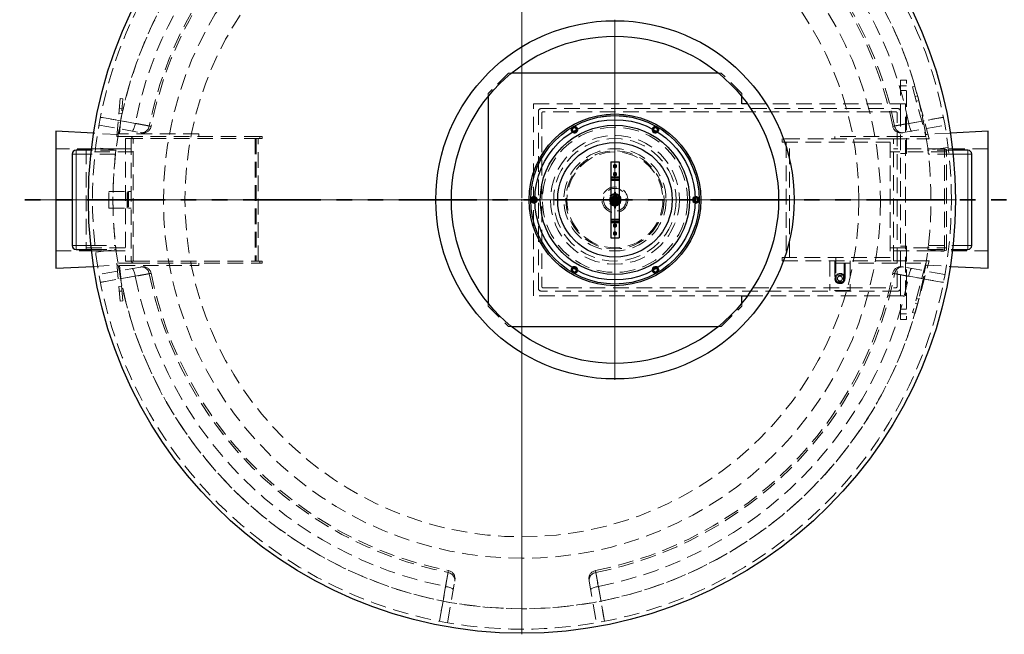
# Model space of a CAD drawing. Units: millimetres. Extents: x -80 to 420, y 0 to 346.
# Drawn here: x 85 to 165, y 86 to 136 of the extents above; entities that cross this region are included whole.
import ezdxf

# ---------------------------------------------------------------- set-up
doc = ezdxf.new("R2010")
doc.units = ezdxf.units.MM
for name, pattern in [('CENTERX2', [20.32, 12.7, -2.54, 2.54, -2.54]), ('HIDDEN', [1.905, 1.27, -0.635]), ('PHANTOM', [12.7, 6.35, -1.27, 1.27, -1.27, 1.27, -1.27])]:
    doc.linetypes.add(name, pattern=pattern)

# ---------------------------------------------------------------- blocks, each defined once
blk = doc.blocks.new('SW_CENTERMARKSYMBOL_0')
at = {"color": 0, "linetype": 'Continuous', "lineweight": 18}
for p, q in [((0, 0.167), (0, 35.417)), ((-0.167, 0), (-35.417, 0)), ((0, 0), (-0.083, 0)), ((0, 0), (0, 0.083)), ((0, 0), (0, -0.083)), ((0, 0), (0.083, 0)), ((0.167, 0), (35.417, 0)), ((0, -0.167), (0, -35.417))]:
    blk.add_line(p, q, dxfattribs=at)
blk = doc.blocks.new('SW_CENTERMARKSYMBOL_1')
at = {"color": 0, "linetype": 'Continuous', "lineweight": 18}
for p, q in [((0, 0.167), (0, 14.683)), ((-0.167, 0), (-14.683, 0)), ((0, 0), (-0.083, 0)), ((0, 0), (0, 0.083)), ((0, 0), (0, -0.083)), ((0, 0), (0.083, 0)), ((0.167, 0), (14.683, 0)), ((0, -0.167), (0, -14.683))]:
    blk.add_line(p, q, dxfattribs=at)

msp = doc.modelspace()

# ---------------------------------------------------------------- linework, layer by layer
at = {"color": 7, "linetype": 'HIDDEN', "lineweight": 18}
for p, q in [((124.79935, 131.75448), (123.13268, 130.08781)), ((125.03981, 131.75448), (124.79935, 131.75448)), ((142.13268, 131.75448), (141.89211, 131.75448)), ((143.79935, 130.08781), (142.13268, 131.75448)), ((156.73268, 131.18781), (156.73268, 128.65448)), ((157.23268, 131.18781), (156.73268, 131.18781)), ((157.23268, 125.18781), (157.23268, 131.18781)), ((123.13268, 130.08781), (123.13268, 129.84736)), ((143.79935, 129.84722), (143.79935, 130.08781)), ((157.23268, 130.72114), (156.73268, 130.72114)), ((156.73268, 130.32114), (157.23268, 130.32114)), ((157.91859, 130.67008), (157.7254, 130.61832)), ((157.7254, 130.61832), (158.80537, 126.58781)), ((159.06602, 126.38781), (157.91859, 130.67008)), ((93.14917, 129.67601), (92.87899, 126.58781)), ((93.09725, 126.78781), (93.34841, 129.65858)), ((93.34841, 129.65858), (93.14917, 129.67601)), ((126.83268, 113.58781), (126.83268, 129.25448)), ((126.83268, 129.25448), (143.79935, 129.25448)), ((157.13268, 129.25448), (144.25561, 129.25448)), ((157.13268, 113.58781), (157.13268, 129.25448)), ((158.12564, 129.89734), (157.93246, 129.84558)), ((158.03598, 129.45921), (158.22917, 129.51097)), ((93.04458, 128.48058), (93.24382, 128.46315)), ((93.27869, 128.86163), (93.07945, 128.87906)), ((127.23268, 114.18781), (127.23268, 128.65448)), ((127.43268, 128.85448), (156.53268, 128.85448)), ((127.49935, 128.48781), (127.49935, 114.35448)), ((156.36602, 128.58781), (127.59935, 128.58781)), ((156.46602, 114.35448), (156.46602, 128.48781)), ((156.73268, 128.65448), (156.73268, 114.18781)), ((92.98295, 126.74971), (90.97387, 126.85016)), ((91.41935, 127.49883), (94.80582, 126.9017)), ((156.96943, 126.9017), (160.3559, 127.49883)), ((160.80138, 126.85016), (158.7923, 126.74971)), ((92.87899, 126.58781), (94.27899, 126.58781)), ((99.54566, 126.78781), (93.09725, 126.78781)), ((93.57899, 126.42114), (93.57899, 116.42114)), ((94.27899, 126.42114), (93.57899, 126.42114)), ((94.04566, 126.35448), (94.04566, 116.48781)), ((94.21232, 116.48781), (94.21232, 126.35448)), ((104.51232, 126.58781), (94.27899, 126.58781)), ((104.51232, 126.42114), (94.27899, 126.42114)), ((99.54566, 126.58781), (99.54566, 126.78781)), ((104.14566, 126.42114), (104.14566, 116.42114)), ((104.21232, 126.42114), (104.21232, 116.42114)), ((104.37899, 116.42114), (104.37899, 126.42114)), ((104.71232, 126.58781), (104.51232, 126.58781)), ((104.51232, 126.42114), (104.51232, 126.58781)), ((104.71232, 126.42114), (104.51232, 126.42114)), ((104.71232, 126.42114), (104.71232, 126.58781)), ((147.09935, 126.38781), (147.09935, 126.12114)), ((156.16602, 126.38781), (147.09935, 126.38781)), ((147.09935, 126.12114), (155.89935, 126.12114)), ((147.43268, 126.12114), (147.43268, 116.72114)), ((147.69935, 116.72114), (147.69935, 126.12114)), ((158.80537, 126.58781), (151.39935, 126.58781)), ((151.39935, 126.58781), (151.39935, 126.38781)), ((155.89935, 126.12114), (155.89935, 116.72114)), ((156.16602, 116.45448), (156.16602, 126.38781)), ((156.16602, 126.38781), (159.06602, 126.38781)), ((92.81531, 125.58781), (87.88763, 125.58781)), ((90.37899, 125.58781), (90.37899, 117.25448)), ((94.04566, 125.58781), (90.37899, 125.58781)), ((94.21232, 125.33114), (90.37899, 125.33114)), ((92.80124, 125.47114), (90.78717, 125.47114)), ((92.80185, 125.47611), (91.14756, 125.67886)), ((160.49935, 125.33114), (155.89935, 125.33114)), ((160.33268, 125.58781), (156.16602, 125.58781)), ((157.23268, 125.18781), (156.73268, 125.18781)), ((163.88763, 125.58781), (158.95952, 125.58781)), ((160.62769, 125.67887), (158.9734, 125.47612)), ((158.9734, 125.47612), (159.01311, 125.13781)), ((160.98808, 125.47114), (158.97401, 125.47114)), ((160.33268, 117.25448), (160.33268, 125.58781)), ((160.49935, 125.52114), (160.33268, 125.58781)), ((160.49935, 117.32114), (160.49935, 125.52114)), ((92.76214, 125.13781), (90.75031, 125.13781)), ((161.02494, 125.13781), (159.01311, 125.13781)), ((133.13268, 123.28781), (133.79935, 123.28781)), ((133.13268, 123.08781), (133.79935, 123.08781)), ((133.13268, 122.98781), (133.79935, 122.98781)), ((92.21232, 120.75448), (92.21232, 122.08781)), ((92.21232, 122.08781), (93.81232, 122.08781)), ((93.71232, 120.75448), (93.71232, 122.08781)), ((93.77899, 122.08781), (93.77899, 120.75448)), ((93.81232, 122.08781), (94.04566, 122.08781)), ((93.81232, 122.08781), (93.81232, 120.75448)), ((133.43268, 122.02523), (133.43268, 121.87684)), ((133.43715, 122.00856), (133.43715, 121.88985)), ((133.49488, 122.00856), (133.43715, 122.00856)), ((133.49488, 121.88985), (133.49488, 122.00856)), ((133.49935, 121.87684), (133.49935, 122.02523)), ((133.09365, 121.45448), (132.94527, 121.45448)), ((132.94527, 121.38781), (133.09365, 121.38781)), ((133.08064, 121.45001), (132.96193, 121.45001)), ((132.96193, 121.45001), (132.96193, 121.39228)), ((132.96193, 121.39228), (133.08064, 121.39228)), ((133.13268, 121.45001), (133.08064, 121.45001)), ((133.08064, 121.39228), (133.08064, 121.45001)), ((133.08064, 121.39228), (133.13268, 121.39228)), ((133.13268, 121.45448), (133.09365, 121.45448)), ((133.09365, 121.38781), (133.13268, 121.38781)), ((133.79935, 121.45448), (133.13268, 121.45448)), ((133.79935, 121.45001), (133.13268, 121.45001)), ((133.13268, 121.39228), (133.79935, 121.39228)), ((133.13268, 121.38781), (133.79935, 121.38781)), ((133.20019, 121.50448), (133.14327, 121.50448)), ((133.14327, 121.33781), (133.20019, 121.33781)), ((133.17734, 121.58781), (133.23576, 121.62154)), ((133.23941, 121.21864), (133.17734, 121.25448)), ((133.46602, 121.73781), (133.19178, 121.57948)), ((133.19178, 121.57948), (133.19178, 121.26281)), ((133.19178, 121.26281), (133.46602, 121.10448)), ((133.20621, 121.57114), (133.46602, 121.72114)), ((133.20621, 121.27114), (133.20621, 121.57114)), ((133.46602, 121.12114), (133.20621, 121.27114)), ((133.28947, 121.50448), (133.21271, 121.50448)), ((133.21271, 121.33781), (133.28947, 121.33781)), ((133.24951, 121.54614), (133.46602, 121.67114)), ((133.24951, 121.29614), (133.24951, 121.54614)), ((133.46602, 121.17114), (133.24951, 121.29614)), ((133.38268, 121.82939), (133.38268, 121.75619)), ((133.38268, 121.67445), (133.38416, 121.67493)), ((133.38268, 121.67445), (133.38268, 121.59761)), ((133.38268, 121.24467), (133.38268, 121.16783)), ((133.40531, 121.71943), (133.46602, 121.75448)), ((133.43268, 121.87684), (133.43268, 121.83781)), ((133.43268, 121.83781), (133.43268, 121.00448)), ((133.43287, 121.83781), (133.49917, 121.83781)), ((133.43287, 121.83781), (133.49917, 121.83781)), ((133.43715, 121.88985), (133.43715, 121.83781)), ((133.43715, 121.88985), (133.49488, 121.88985)), ((133.43715, 121.83781), (133.43715, 121.00448)), ((133.49488, 121.83781), (133.43715, 121.83781)), ((133.46602, 121.75448), (133.52485, 121.72051)), ((133.74026, 121.57948), (133.46602, 121.73781)), ((133.46602, 121.72114), (133.72582, 121.57114)), ((133.46602, 121.67114), (133.68252, 121.54614)), ((133.68252, 121.29614), (133.46602, 121.17114)), ((133.72582, 121.27114), (133.46602, 121.12114)), ((133.46602, 121.10448), (133.74026, 121.26281)), ((133.49488, 121.83781), (133.49488, 121.88985)), ((133.49488, 121.00448), (133.49488, 121.83781)), ((133.49935, 121.83781), (133.49935, 121.87684)), ((133.49935, 121.00448), (133.49935, 121.83781)), ((133.54935, 121.75619), (133.54935, 121.82939)), ((133.54935, 121.59761), (133.54935, 121.67445)), ((133.54935, 121.16783), (133.54935, 121.24467)), ((133.71933, 121.50448), (133.64257, 121.50448)), ((133.64257, 121.33781), (133.71933, 121.33781)), ((133.68252, 121.54614), (133.68252, 121.29614)), ((133.69425, 121.62271), (133.75469, 121.58781)), ((133.71933, 121.33781), (133.72035, 121.34102)), ((133.72582, 121.57114), (133.72582, 121.27114)), ((133.78877, 121.50448), (133.73184, 121.50448)), ((133.73184, 121.33781), (133.78877, 121.33781)), ((133.74026, 121.26281), (133.74026, 121.57948)), ((133.81848, 121.45448), (133.79935, 121.45448)), ((133.82486, 121.45001), (133.79935, 121.45001)), ((133.79935, 121.39228), (133.82486, 121.39228)), ((133.79935, 121.38781), (133.81848, 121.38781)), ((133.95556, 121.45448), (133.81848, 121.45448)), ((133.81848, 121.38781), (133.95556, 121.38781)), ((133.96193, 121.45001), (133.82486, 121.45001)), ((133.82486, 121.45001), (133.82486, 121.39228)), ((133.82486, 121.39228), (133.96193, 121.39228)), ((133.96193, 121.39228), (133.96193, 121.45001)), ((159.22096, 121.42115), (160.88763, 121.42115)), ((159.22096, 121.42114), (160.88763, 121.42114)), ((92.21232, 120.75448), (93.81232, 120.75448)), ((93.81232, 120.75448), (94.04566, 120.75448)), ((133.38268, 121.0861), (133.38268, 121.0129)), ((133.43268, 121.00448), (133.43268, 120.98534)), ((133.43268, 120.98534), (133.43268, 120.74827)), ((133.49917, 121.00448), (133.43287, 121.00448)), ((133.49917, 121.00448), (133.43287, 121.00448)), ((133.43715, 121.00448), (133.43715, 120.97896)), ((133.43715, 121.00448), (133.49488, 121.00448)), ((133.43715, 120.97896), (133.43715, 120.74189)), ((133.49488, 120.97896), (133.43715, 120.97896)), ((133.43715, 120.74189), (133.49488, 120.74189)), ((133.49488, 120.97896), (133.49488, 121.00448)), ((133.49488, 120.74189), (133.49488, 120.97896)), ((133.49935, 120.98534), (133.49935, 121.00448)), ((133.49935, 120.74827), (133.49935, 120.98534)), ((133.54935, 121.16783), (133.54614, 121.16681)), ((133.54935, 121.0129), (133.54935, 121.0861)), ((133.79935, 119.85448), (133.13268, 119.85448)), ((133.79935, 119.75448), (133.13268, 119.75448)), ((133.79935, 119.55448), (133.13268, 119.55448)), ((87.88763, 117.25448), (92.81573, 117.25448)), ((90.37899, 117.51114), (94.21232, 117.51114)), ((90.37899, 117.25448), (94.04566, 117.25448)), ((90.75031, 117.70448), (92.76214, 117.70448)), ((90.78717, 117.37114), (92.80124, 117.37114)), ((91.14756, 117.16342), (92.80185, 117.36617)), ((155.89935, 117.51114), (160.49935, 117.51114)), ((156.16602, 117.25448), (160.33268, 117.25448)), ((157.23268, 117.65448), (156.73268, 117.65448)), ((157.23268, 117.65448), (157.23268, 111.65448)), ((158.95994, 117.25448), (163.88763, 117.25448)), ((158.9734, 117.36617), (160.62769, 117.16342)), ((159.00536, 117.63608), (158.97401, 117.37114)), ((158.97401, 117.37114), (160.98808, 117.37114)), ((159.01311, 117.70448), (161.02494, 117.70448)), ((160.33268, 117.25448), (160.49935, 117.32114)), ((94.27899, 116.42114), (93.57899, 116.42114)), ((94.27899, 116.42114), (104.51232, 116.42114)), ((104.51232, 116.42114), (104.71232, 116.42114)), ((104.51232, 116.25448), (104.51232, 116.42114)), ((104.71232, 116.42114), (104.71232, 116.25448)), ((147.09935, 116.72114), (147.09935, 116.45448)), ((155.89935, 116.72114), (147.09935, 116.72114)), ((147.09935, 116.45448), (156.16602, 116.45448)), ((150.96602, 116.45448), (150.96602, 114.03781)), ((151.38268, 116.45448), (151.38268, 115.00448)), ((151.39935, 116.25448), (151.39935, 116.45448)), ((151.45935, 116.72114), (151.45935, 115.00448)), ((152.13935, 115.00448), (152.13935, 116.72114)), ((152.21602, 115.00448), (152.21602, 116.45448)), ((152.63268, 116.45448), (152.63268, 114.03781)), ((159.06602, 116.45448), (156.16602, 116.45448)), ((157.91859, 112.17221), (159.06602, 116.45448)), ((90.97387, 115.99212), (92.98295, 116.09258)), ((94.80582, 115.94058), (91.41935, 115.34346)), ((92.87899, 116.25448), (93.14917, 113.16627)), ((94.27899, 116.25448), (92.87899, 116.25448)), ((93.09725, 116.05448), (99.54566, 116.05448)), ((93.34841, 113.1837), (93.09725, 116.05448)), ((94.27899, 116.25448), (104.51232, 116.25448)), ((99.54566, 116.05448), (99.54566, 116.25448)), ((104.51232, 116.25448), (104.71232, 116.25448)), ((151.39935, 116.25448), (158.80537, 116.25448)), ((160.3559, 115.34346), (156.96943, 115.94058)), ((158.80537, 116.25448), (157.7254, 112.22397)), ((158.7923, 116.09258), (160.80138, 115.99212)), ((151.50121, 115.27114), (151.50121, 114.73781)), ((152.09749, 115.27114), (151.50121, 115.27114)), ((152.09749, 114.73781), (152.09749, 115.27114)), ((93.24382, 114.37914), (93.04458, 114.36171)), ((93.07945, 113.96323), (93.27869, 113.98066)), ((156.53268, 113.98781), (127.43268, 113.98781)), ((127.59935, 114.25448), (156.36602, 114.25448)), ((152.63268, 114.03781), (150.96602, 114.03781)), ((151.50121, 114.73781), (152.09749, 114.73781)), ((156.73268, 111.65448), (156.73268, 114.18781)), ((93.14917, 113.16627), (93.34841, 113.1837)), ((143.79935, 113.58781), (126.83268, 113.58781)), ((144.25561, 113.58781), (157.13268, 113.58781)), ((158.22917, 113.33132), (158.03598, 113.38308)), ((123.13268, 112.99492), (123.13268, 112.75448)), ((123.13268, 112.75448), (124.79935, 111.08781)), ((142.13268, 111.08781), (143.79935, 112.75448)), ((143.79935, 112.75448), (143.79935, 112.99507)), ((157.23268, 112.52114), (156.73268, 112.52114)), ((157.93246, 112.99671), (158.12564, 112.94495)), ((156.73268, 112.12114), (157.23268, 112.12114)), ((157.23268, 111.65448), (156.73268, 111.65448)), ((157.7254, 112.22397), (157.91859, 112.17221)), ((124.79935, 111.08781), (125.03981, 111.08781)), ((141.89211, 111.08781), (142.13268, 111.08781)), ((119.80994, 86.95287), (120.40706, 90.33934)), ((131.36819, 90.33934), (131.96531, 86.95287))]:
    msp.add_line(p, q, dxfattribs=at)
at = {"color": 7, "linetype": 'Continuous', "lineweight": 25}
for p, q in [((141.89211, 131.75448), (125.03981, 131.75448)), ((123.13268, 129.84736), (123.13268, 112.99492)), ((143.79935, 129.25448), (143.79935, 129.84722)), ((144.25561, 129.25448), (143.79935, 129.25448)), ((87.88763, 127.00448), (87.88763, 115.83781)), ((90.97387, 126.85016), (87.88763, 127.00448)), ((163.88763, 127.00448), (160.80138, 126.85016)), ((163.88763, 115.83781), (163.88763, 127.00448)), ((90.78717, 125.47114), (89.55429, 125.47114)), ((162.22096, 125.47114), (160.98808, 125.47114)), ((89.22096, 125.13781), (89.22096, 117.70448)), ((133.13268, 124.52114), (133.79935, 124.52114)), ((133.13268, 124.52114), (133.13268, 123.28781)), ((133.79935, 124.52114), (133.79935, 123.28781)), ((162.55429, 117.70448), (162.55429, 125.13781)), ((133.46602, 124.30448), (133.35055, 124.23781)), ((133.35055, 124.23781), (133.35055, 124.10448)), ((133.35055, 124.10448), (133.46602, 124.03781)), ((133.46602, 123.63781), (133.35055, 123.57114)), ((133.58149, 124.23781), (133.46602, 124.30448)), ((133.46602, 124.03781), (133.58149, 124.10448)), ((133.58149, 123.57114), (133.46602, 123.63781)), ((133.58149, 124.10448), (133.58149, 124.23781)), ((133.13268, 123.28781), (133.13268, 123.18781)), ((133.79935, 123.18781), (133.13268, 123.18781)), ((133.13268, 123.18781), (133.13268, 122.98781)), ((133.13268, 122.98781), (133.13268, 119.85448)), ((133.35055, 123.57114), (133.35055, 123.43781)), ((133.35055, 123.43781), (133.46602, 123.37114)), ((133.46602, 123.37114), (133.58149, 123.43781)), ((133.58149, 123.43781), (133.58149, 123.57114)), ((133.79935, 123.28781), (133.79935, 123.18781)), ((133.79935, 123.18781), (133.79935, 122.98781)), ((133.79935, 122.98781), (133.79935, 119.85448)), ((133.13268, 119.85448), (133.13268, 119.65448)), ((133.13268, 119.65448), (133.79935, 119.65448)), ((133.13268, 119.65448), (133.13268, 119.55448)), ((133.79935, 119.85448), (133.79935, 119.65448)), ((133.79935, 119.65448), (133.79935, 119.55448)), ((133.13268, 119.55448), (133.13268, 118.32114)), ((133.46602, 119.47114), (133.35055, 119.40448)), ((133.35055, 119.40448), (133.35055, 119.27114)), ((133.35055, 119.27114), (133.46602, 119.20448)), ((133.46602, 118.80448), (133.35055, 118.73781)), ((133.58149, 119.40448), (133.46602, 119.47114)), ((133.46602, 119.20448), (133.58149, 119.27114)), ((133.58149, 118.73781), (133.46602, 118.80448)), ((133.58149, 119.27114), (133.58149, 119.40448)), ((133.79935, 119.55448), (133.79935, 118.32114)), ((133.13268, 118.32114), (133.79935, 118.32114)), ((133.35055, 118.73781), (133.35055, 118.60448)), ((133.35055, 118.60448), (133.46602, 118.53781)), ((133.46602, 118.53781), (133.58149, 118.60448)), ((133.58149, 118.60448), (133.58149, 118.73781)), ((89.55429, 117.37114), (90.78717, 117.37114)), ((160.98808, 117.37114), (162.22096, 117.37114)), ((87.88763, 115.83781), (90.97387, 115.99212)), ((160.80138, 115.99212), (163.88763, 115.83781)), ((143.79935, 113.58781), (144.25561, 113.58781)), ((143.79935, 112.99507), (143.79935, 113.58781)), ((125.03981, 111.08781), (141.89211, 111.08781))]:
    msp.add_line(p, q, dxfattribs=at)
at = {"color": 8, "linetype": 'Continuous', "lineweight": 18}
for p, q in [((89.55429, 125.13781), (89.55429, 125.47114)), ((162.22096, 125.13781), (162.22096, 125.47114)), ((89.55429, 125.13781), (89.22096, 125.13781)), ((90.75031, 125.13781), (89.55429, 125.13781)), ((89.55429, 125.13781), (89.55429, 117.70448)), ((162.22096, 125.13781), (161.02494, 125.13781)), ((162.22096, 125.13781), (162.55429, 125.13781)), ((162.22096, 117.70448), (162.22096, 125.13781)), ((133.13268, 123.28781), (133.79935, 123.28781)), ((133.13268, 122.98781), (133.79935, 122.98781)), ((133.79935, 119.85448), (133.13268, 119.85448)), ((133.13268, 119.55448), (133.79935, 119.55448)), ((89.55429, 117.70448), (89.22096, 117.70448)), ((89.55429, 117.70448), (89.55429, 117.37114)), ((89.55429, 117.70448), (90.75031, 117.70448)), ((161.02494, 117.70448), (162.22096, 117.70448)), ((162.22096, 117.70448), (162.22096, 117.37114)), ((162.22096, 117.70448), (162.55429, 117.70448))]:
    msp.add_line(p, q, dxfattribs=at)
at = {"color": 7, "linetype": 'PHANTOM', "lineweight": 35}
msp.add_line((173.00763, 121.42114), (78.76763, 121.42114), dxfattribs=at)
at = {"color": 7, "linetype": 'CENTERX2', "lineweight": 18}
msp.add_line((85.88763, 121.42114), (94.98295, 121.42114), dxfattribs=at)
at = {"color": 7, "linetype": 'HIDDEN', "lineweight": 18, "flags": 128}
for points in [[(95.51426, 127.44078), (94.95927, 127.53887), (92.73934, 127.93114), (91.5392, 128.14316)], [(91.54087, 128.15168), (92.82524, 127.92511), (94.36962, 127.65266)], [(94.11788, 127.02301), (94.13842, 127.02624), (94.16089, 127.04269), (94.18484, 127.07205), (94.20977, 127.1137), (94.23518, 127.1668), (94.26056, 127.23029), (94.2854, 127.30288), (94.30919, 127.38309), (94.33145, 127.4693), (94.35173, 127.55977), (94.36962, 127.65266)], [(160.23605, 128.14316), (159.68108, 128.04512), (157.46115, 127.65288), (156.26099, 127.44078)], [(157.40563, 127.65266), (158.69, 127.87924), (160.23438, 128.15168)], [(157.65737, 127.02301), (157.63683, 127.02624), (157.61436, 127.04269), (157.59041, 127.07205), (157.56548, 127.1137), (157.54007, 127.1668), (157.51469, 127.23029), (157.48985, 127.30288), (157.46606, 127.38309), (157.4438, 127.4693), (157.42352, 127.55977), (157.40563, 127.65266)], [(94.80582, 126.9017), (94.89062, 126.89348), (94.97604, 126.89845), (95.06037, 126.91653), (95.14195, 126.94736), (95.21915, 126.99033), (95.29044, 127.04458), (95.35441, 127.10903), (95.40977, 127.1824), (95.45544, 127.26324), (95.4905, 127.34994), (95.51426, 127.44078)], [(156.96943, 126.9017), (156.88463, 126.89348), (156.79921, 126.89845), (156.71488, 126.91653), (156.6333, 126.94736), (156.5561, 126.99033), (156.48481, 127.04458), (156.42084, 127.10903), (156.36548, 127.1824), (156.31981, 127.26324), (156.28475, 127.34994), (156.26099, 127.44078)], [(126.86602, 121.62114), (126.91575, 121.61486), (126.93538, 121.60873)], [(126.86602, 121.57114), (126.90828, 121.56507), (126.93405, 121.55483)], [(133.08064, 121.45001), (133.09093, 121.45429), (133.10169, 121.45285), (133.11106, 121.44591), (133.11742, 121.4347), (133.11967, 121.42114), (133.11742, 121.40759), (133.11106, 121.39637), (133.10169, 121.38944), (133.09093, 121.38799), (133.08064, 121.39228)], [(133.08064, 121.45001), (133.09093, 121.45429), (133.10169, 121.45285), (133.11106, 121.44591), (133.11742, 121.4347), (133.11967, 121.42114), (133.11742, 121.40759), (133.11106, 121.39637), (133.10169, 121.38944), (133.09093, 121.38799), (133.08064, 121.39228)], [(133.49488, 121.88985), (133.49917, 121.87956), (133.49772, 121.8688), (133.49079, 121.85943), (133.47957, 121.85307), (133.46602, 121.85082), (133.45246, 121.85307), (133.44125, 121.85943), (133.43431, 121.8688), (133.43287, 121.87956), (133.43715, 121.88985)], [(133.49488, 121.88985), (133.49917, 121.87956), (133.49772, 121.8688), (133.49079, 121.85943), (133.47957, 121.85307), (133.46602, 121.85082), (133.45246, 121.85307), (133.44125, 121.85943), (133.43431, 121.8688), (133.43287, 121.87956), (133.43715, 121.88985)], [(133.82486, 121.39228), (133.81982, 121.38799), (133.81454, 121.38944), (133.80995, 121.39637), (133.80683, 121.40759), (133.80573, 121.42114), (133.80683, 121.4347), (133.80995, 121.44591), (133.81454, 121.45285), (133.81982, 121.45429), (133.82486, 121.45001)], [(133.82486, 121.39228), (133.81982, 121.38799), (133.81454, 121.38944), (133.80995, 121.39637), (133.80683, 121.40759), (133.80573, 121.42114), (133.80683, 121.4347), (133.80995, 121.44591), (133.81454, 121.45285), (133.81982, 121.45429), (133.82486, 121.45001)], [(133.96193, 121.39228), (133.95689, 121.38799), (133.95161, 121.38944), (133.94702, 121.39637), (133.9439, 121.40759), (133.9428, 121.42114), (133.9439, 121.4347), (133.94702, 121.44591), (133.95161, 121.45285), (133.95689, 121.45429), (133.96193, 121.45001)], [(139.99666, 121.60873), (140.01628, 121.61486), (140.06602, 121.62114)], [(139.99798, 121.55483), (140.02376, 121.56507), (140.06602, 121.57114)], [(133.43715, 120.97896), (133.43287, 120.98401), (133.43431, 120.98928), (133.44125, 120.99388), (133.45246, 120.997), (133.46602, 120.9981), (133.47957, 120.997), (133.49079, 120.99388), (133.49772, 120.98928), (133.49917, 120.98401), (133.49488, 120.97896)], [(133.43715, 120.97896), (133.43287, 120.98401), (133.43431, 120.98928), (133.44125, 120.99388), (133.45246, 120.997), (133.46602, 120.9981), (133.47957, 120.997), (133.49079, 120.99388), (133.49772, 120.98928), (133.49917, 120.98401), (133.49488, 120.97896)], [(133.43715, 120.74189), (133.43287, 120.74694), (133.43431, 120.75221), (133.44125, 120.75681), (133.45246, 120.75992), (133.46602, 120.76103), (133.47957, 120.75992), (133.49079, 120.75681), (133.49772, 120.75221), (133.49917, 120.74694), (133.49488, 120.74189)], [(94.11788, 115.81928), (94.13842, 115.81605), (94.16089, 115.79959), (94.18484, 115.77024), (94.20977, 115.72859), (94.23518, 115.67548), (94.26056, 115.61199), (94.2854, 115.53941), (94.30919, 115.4592), (94.33145, 115.37299), (94.35173, 115.28252), (94.36962, 115.18963)], [(94.80582, 115.94058), (94.89062, 115.94881), (94.97604, 115.94384), (95.06037, 115.92575), (95.14195, 115.89492), (95.21915, 115.85196), (95.29044, 115.79771), (95.35441, 115.73326), (95.40977, 115.65988), (95.45544, 115.57904), (95.4905, 115.49234), (95.51426, 115.40151)], [(156.96943, 115.94058), (156.88463, 115.94881), (156.79921, 115.94384), (156.71488, 115.92575), (156.6333, 115.89492), (156.5561, 115.85196), (156.48481, 115.79771), (156.42084, 115.73326), (156.36548, 115.65988), (156.31981, 115.57904), (156.28475, 115.49234), (156.26099, 115.40151)], [(157.65737, 115.81928), (157.63683, 115.81605), (157.61436, 115.79959), (157.59041, 115.77024), (157.56548, 115.72859), (157.54007, 115.67548), (157.51469, 115.61199), (157.48985, 115.53941), (157.46606, 115.4592), (157.4438, 115.37299), (157.42352, 115.28252), (157.40563, 115.18963)], [(91.5392, 114.69913), (92.09417, 114.79717), (94.3141, 115.1894), (95.51426, 115.40151)], [(94.36962, 115.18963), (93.08525, 114.96304), (91.54087, 114.6906)], [(156.26099, 115.40151), (156.81598, 115.30342), (159.03591, 114.91115), (160.23605, 114.69913)], [(160.23438, 114.6906), (158.95001, 114.91718), (157.40563, 115.18963)], [(119.86799, 91.04778), (119.7699, 90.49279), (119.37763, 88.27286), (119.16561, 87.07272)], [(120.40706, 90.33934), (120.41529, 90.42414), (120.41032, 90.50956), (120.39223, 90.59389), (120.3614, 90.67547), (120.31844, 90.75267), (120.26419, 90.82396), (120.19974, 90.88793), (120.12637, 90.94329), (120.04553, 90.98896), (119.95883, 91.02402), (119.86799, 91.04778)], [(131.36819, 90.33934), (131.35996, 90.42414), (131.36493, 90.50956), (131.38302, 90.59389), (131.41385, 90.67547), (131.45681, 90.75267), (131.51106, 90.82396), (131.57551, 90.88793), (131.64888, 90.94329), (131.72972, 90.98896), (131.81642, 91.02402), (131.90726, 91.04778)], [(132.60964, 87.07272), (132.5116, 87.62769), (132.11937, 89.84762), (131.90726, 91.04778)], [(119.15708, 87.07438), (119.38366, 88.35876), (119.65611, 89.90314)], [(120.28576, 89.6514), (120.28253, 89.67194), (120.26607, 89.69441), (120.23672, 89.71835), (120.19507, 89.74328), (120.14196, 89.7687), (120.07848, 89.79408), (120.00589, 89.81892), (119.92568, 89.84271), (119.83947, 89.86497), (119.749, 89.88525), (119.65611, 89.90314)], [(131.48949, 89.6514), (131.49272, 89.67194), (131.50918, 89.69441), (131.53853, 89.71835), (131.58018, 89.74328), (131.63329, 89.7687), (131.69677, 89.79408), (131.76936, 89.81892), (131.84957, 89.84271), (131.93578, 89.86497), (132.02625, 89.88525), (132.11914, 89.90314)], [(132.11914, 89.90314), (132.34573, 88.61877), (132.61817, 87.07438)]]:
    msp.add_lwpolyline(points, dxfattribs=at)
at = {"color": 7, "linetype": 'Continuous', "lineweight": 25}
for centre, radius in [((125.88763, 121.42114), 35.33333), ((133.46596, 121.42114), 14.6), ((133.46596, 121.42114), 13.33333), ((133.46602, 121.42114), 7.00167), ((133.46602, 121.42114), 6.86833), ((133.46602, 121.42114), 6.86667), ((133.46602, 121.42114), 6.53333), ((133.46602, 121.42114), 6.08333), ((133.46602, 121.42114), 4.66667)]:
    msp.add_circle(centre, radius, dxfattribs=at)
at = {"color": 7, "linetype": 'HIDDEN', "lineweight": 18}
for centre, radius in [((125.88763, 121.42114), 29.22314), ((125.88763, 121.42114), 27.46667), ((133.46602, 121.42114), 5.91667), ((133.46602, 121.42114), 5.25), ((133.46602, 121.42114), 4.99333), ((133.46602, 121.42114), 4.16667), ((133.46602, 121.42114), 4), ((133.46602, 121.42114), 3.91), ((133.46602, 124.17114), 0.07), ((133.46602, 124.17114), 0.03333), ((133.46602, 123.50448), 0.07), ((133.46602, 123.50448), 0.03333), ((133.46602, 121.42114), 1.05), ((133.46602, 121.42114), 0.93), ((133.46602, 121.42114), 0.5), ((133.46602, 121.42114), 0.41667), ((133.46602, 121.42114), 0.35), ((133.46602, 121.42114), 0.34676), ((133.46602, 121.42114), 0.33333), ((133.46602, 121.42114), 0.31912), ((133.46602, 121.42114), 0.31838), ((133.46602, 121.42114), 0.31514), ((133.46602, 121.42114), 0.3105), ((133.46602, 121.42114), 0.31), ((133.46602, 121.42114), 0.30833), ((133.46602, 121.42114), 0.28333), ((133.46602, 121.42114), 0.26667), ((133.46602, 121.42114), 0.25667), ((133.46602, 121.42114), 0.2), ((133.46602, 121.42114), 0.16667), ((133.46602, 121.42114), 0.15333), ((133.46602, 121.42114), 0.14167), ((133.46602, 121.42114), 0.14), ((133.46602, 121.42114), 0.13333), ((133.46602, 121.42114), 0.11083), ((133.46602, 121.42114), 0.10833), ((133.46602, 119.33781), 0.07), ((133.46602, 119.33781), 0.03333), ((133.46602, 118.67114), 0.07), ((133.46602, 118.67114), 0.03333), ((151.79935, 115.00448), 0.41667), ((151.79935, 115.00448), 0.34), ((151.79935, 115.00448), 0.2)]:
    msp.add_circle(centre, radius, dxfattribs=at)
for centre, radius, start, end in [((125.88763, 121.42114), 35, 0.0000057, 0), ((125.88763, 121.42114), 33.33333, 0.0000057, 0), ((125.88763, 121.42114), 33.33333, 9.1985966, 170.8014034), ((125.88763, 121.42114), 32.12812, 101.183879, 168.816121), ((125.88763, 121.42114), 32.12812, 11.183879, 78.816121), ((125.88763, 121.42114), 30.96413, 101.2100742, 168.7899258), ((125.88763, 121.42114), 30.96413, 11.2100742, 78.7899258), ((125.88763, 121.42114), 30.80798, 101.2136377, 168.7864168), ((125.88763, 121.42114), 30.80798, 11.2134497, 78.7863845), ((127.43268, 128.65448), 0.2, 90, 180), ((127.59935, 128.48781), 0.1, 90, 180), ((156.36602, 128.48781), 0.1, 0, 90), ((156.53268, 128.65448), 0.2, 0, 90), ((95.01387, 127.54197), 0.66667, 259.9998512, 348.7694759), ((130.16602, 127.13691), 0.26667, 120, 225.6011644), ((130.16602, 127.13691), 0.20667, 10.3296498, 229.6703502), ((130.16602, 127.13691), 0.2, 90, 230.2917955), ((130.16602, 127.13691), 0.15, 90, 236.9725397), ((130.16602, 127.13691), 0.26667, 14.3988356, 120), ((130.16602, 127.13691), 0.2, 9.7082045, 90), ((130.16602, 127.13691), 0.15, 3.0274603, 90), ((136.76602, 127.13691), 0.26667, 60, 165.6011644), ((136.76602, 127.13691), 0.20667, 310.3296498, 169.6703502), ((136.76602, 127.13691), 0.2, 90, 170.2917955), ((136.76602, 127.13691), 0.15, 90, 176.9725397), ((136.76602, 127.13691), 0.2, 309.7082045, 90), ((136.76602, 127.13691), 0.15, 303.0274603, 90), ((136.76602, 127.13691), 0.26667, 314.3988356, 60), ((156.76138, 127.54197), 0.66667, 191.2565267, 280.0058942), ((94.27899, 126.35448), 0.23333, 90, 180), ((94.27899, 126.35448), 0.06667, 90, 180), ((125.88763, 121.42114), 33.33333, 173.0213203, 180), ((133.46602, 122.02523), 0.03333, 0, 180), ((133.46602, 122.02523), 0.03333, 180, 210), ((133.46602, 122.02523), 0.03333, 330, 0), ((125.88763, 121.42114), 33.33333, 180, 186.9786797), ((126.86602, 121.42114), 0.26667, 74.3988356, 180), ((126.86602, 121.42114), 0.26667, 180, 285.6011644), ((126.86602, 121.42114), 0.20667, 70.3296498, 289.6703502), ((126.86602, 121.42114), 0.2, 90, 290.2917955), ((126.86602, 121.42114), 0.15, 90, 296.9725397), ((132.94527, 121.42114), 0.03333, 90, 270), ((132.94527, 121.42114), 0.03333, 60, 90), ((132.94527, 121.42114), 0.03333, 270, 300), ((133.46602, 121.42114), 0.43333, 39.7151372, 140.2848628), ((133.46602, 121.42114), 0.31667, 150, 210), ((133.46602, 121.42114), 0.31667, 90, 150), ((133.46602, 121.42114), 0.31667, 210, 270), ((133.46602, 121.42114), 0.31667, 30, 90), ((133.46602, 121.42114), 0.31667, 270, 330), ((133.46602, 121.42114), 0.28333, 342.8953648, 17.1046352), ((133.46602, 121.42114), 0.31667, 330, 30), ((140.06602, 121.42114), 0.26667, 0, 105.6011644), ((140.06602, 121.42114), 0.26667, 254.3988356, 0), ((140.06602, 121.42114), 0.20667, 250.3296498, 109.6703502), ((140.06602, 121.42114), 0.2, 249.7082045, 90), ((140.06602, 121.42114), 0.15, 243.0274603, 90), ((133.46602, 121.42114), 0.43333, 219.7151372, 320.2848628), ((133.46602, 121.42114), 0.35, 256.225853, 283.774147), ((133.46602, 121.42114), 0.41667, 258.463041, 281.536959), ((94.27899, 116.48781), 0.23333, 180, 270), ((94.27899, 116.48781), 0.06667, 180, 270), ((125.88763, 121.42114), 33.33333, 189.1985966, 350.8014034), ((95.01387, 115.30032), 0.66667, 11.2565267, 100.0058942), ((130.16602, 115.70538), 0.26667, 134.3988356, 240), ((130.16602, 115.70538), 0.20667, 130.3296498, 349.6703502), ((130.16602, 115.70538), 0.2, 129.7082045, 350.2917955), ((130.16602, 115.70538), 0.15, 123.0274603, 356.9725397), ((130.16602, 115.70538), 0.26667, 240, 345.6011644), ((136.76602, 115.70538), 0.26667, 194.3988356, 300), ((136.76602, 115.70538), 0.20667, 190.3296498, 49.6703502), ((136.76602, 115.70538), 0.2, 189.7082045, 50.2917955), ((136.76602, 115.70538), 0.15, 183.0274603, 56.9725397), ((136.76602, 115.70538), 0.26667, 300, 45.6011644), ((156.76138, 115.30032), 0.66667, 79.9998512, 168.7694759), ((125.88763, 121.42114), 32.12812, 191.183879, 258.816121), ((125.88763, 121.42114), 30.96413, 191.2100742, 258.7899258), ((125.88763, 121.42114), 30.80798, 191.2135982, 258.7864216), ((125.88763, 121.42114), 30.80798, 281.2137414, 348.7863048), ((125.88763, 121.42114), 30.96413, 281.2100742, 348.7899258), ((125.88763, 121.42114), 32.12812, 281.183879, 348.816121), ((151.79935, 115.00448), 0.4, 138.1896851, 221.8103149), ((151.79935, 115.00448), 0.4, 41.8103149, 138.1896851), ((151.79935, 115.00448), 0.4, 90, 138.1896851), ((151.79935, 115.00448), 0.4, 41.8103149, 90), ((151.79935, 115.00448), 0.4, 318.1896851, 41.8103149), ((127.43268, 114.18781), 0.2, 180, 270), ((127.59935, 114.35448), 0.1, 180, 270), ((151.79935, 115.00448), 0.4, 221.8103149, 318.1896851), ((156.36602, 114.35448), 0.1, 270, 0), ((156.53268, 114.18781), 0.2, 270, 0), ((119.7668, 90.54739), 0.66667, 349.9998512, 78.7694759), ((132.00845, 90.54739), 0.66667, 101.2565267, 190.0058942)]:
    msp.add_arc(centre, radius, start, end, dxfattribs=at)
at = {"color": 7, "linetype": 'Continuous', "lineweight": 25}
for centre, radius, start, end in [((130.16602, 127.13691), 0.26667, 225.6011644, 14.3988356), ((130.16602, 127.13691), 0.20667, 229.6703502, 10.3296498), ((130.16602, 127.13691), 0.2, 230.2917955, 9.7082045), ((130.16602, 127.13691), 0.15, 236.9725397, 3.0274603), ((136.76602, 127.13691), 0.26667, 165.6011644, 314.3988356), ((136.76602, 127.13691), 0.20667, 169.6703502, 310.3296498), ((136.76602, 127.13691), 0.2, 170.2917955, 309.7082045), ((136.76602, 127.13691), 0.15, 176.9725397, 303.0274603), ((89.55429, 125.13781), 0.33333, 90, 180), ((162.22096, 125.13781), 0.33333, 0, 90), ((126.86602, 121.42114), 0.15, 296.9725397, 63.0274603), ((126.86602, 121.42114), 0.2, 290.2917955, 69.7082045), ((126.86602, 121.42114), 0.20667, 289.6703502, 70.3296498), ((126.86602, 121.42114), 0.26667, 285.6011644, 74.3988356), ((133.46602, 121.42114), 0.43333, 140.2848628, 180), ((133.46602, 121.42114), 0.43333, 180, 219.7151372), ((133.46602, 121.42114), 0.43333, 320.2848628, 39.7151372), ((140.06602, 121.42114), 0.26667, 105.6011644, 254.3988356), ((140.06602, 121.42114), 0.20667, 109.6703502, 250.3296498), ((140.06602, 121.42114), 0.2, 110.2917955, 249.7082045), ((140.06602, 121.42114), 0.15, 116.9725397, 243.0274603), ((89.55429, 117.70448), 0.33333, 180, 270), ((162.22096, 117.70448), 0.33333, 270, 0), ((130.16602, 115.70538), 0.26667, 345.6011644, 134.3988356), ((130.16602, 115.70538), 0.20667, 349.6703502, 130.3296498), ((130.16602, 115.70538), 0.2, 90, 129.7082045), ((130.16602, 115.70538), 0.15, 90, 123.0274603), ((130.16602, 115.70538), 0.2, 350.2917955, 90), ((130.16602, 115.70538), 0.15, 356.9725397, 90), ((136.76602, 115.70538), 0.26667, 45.6011644, 194.3988356), ((136.76602, 115.70538), 0.20667, 49.6703502, 190.3296498), ((136.76602, 115.70538), 0.2, 90, 189.7082045), ((136.76602, 115.70538), 0.15, 90, 183.0274603), ((136.76602, 115.70538), 0.2, 50.2917955, 90), ((136.76602, 115.70538), 0.15, 56.9725397, 90)]:
    msp.add_arc(centre, radius, start, end, dxfattribs=at)
at = {"color": 7, "linetype": 'HIDDEN', "lineweight": 18}
for points, knots in [([(94.36962, 127.65266), (94.43021, 127.64146), (94.48948, 127.6305), (94.6055, 127.60903), (94.66225, 127.59854), (94.77323, 127.578), (94.82746, 127.56797), (94.93329, 127.54838), (94.9839, 127.53901), (95.08061, 127.52111), (95.12672, 127.51257), (95.21447, 127.49632), (95.2561, 127.48861), (95.3347, 127.47405), (95.37095, 127.46733), (95.43748, 127.45501), (95.46777, 127.4494), (95.52242, 127.43927), (95.54677, 127.43476), (95.58932, 127.42687), (95.60712, 127.42357), (95.63598, 127.41822), (95.64705, 127.41617), (95.66246, 127.41332), (95.6668, 127.41251), (95.66851, 127.41219), (95.66586, 127.41269), (95.6538, 127.41492), (95.64439, 127.41666), (95.61883, 127.4214), (95.60268, 127.4244), (95.56337, 127.43168), (95.54044, 127.43593), (95.51426, 127.44078)], [0, 0, 0, 0, 0.0625, 0.0625, 0.125, 0.125, 0.1875, 0.1875, 0.25, 0.25, 0.3125, 0.3125, 0.375, 0.375, 0.4375, 0.4375, 0.5, 0.5, 0.5625, 0.5625, 0.625, 0.625, 0.6875, 0.6875, 0.75, 0.75, 0.8125, 0.8125, 0.875, 0.875, 0.9375, 0.9375, 1, 1, 1, 1]), ([(156.26099, 127.44078), (156.23481, 127.43593), (156.21206, 127.43171), (156.17315, 127.4245), (156.15698, 127.42151), (156.13125, 127.41674), (156.12168, 127.41496), (156.10939, 127.41269), (156.10678, 127.4122), (156.10838, 127.4125), (156.11259, 127.41328), (156.12783, 127.4161), (156.13886, 127.41815), (156.16799, 127.42355), (156.18583, 127.42685), (156.22777, 127.43463), (156.25188, 127.43909), (156.30638, 127.44919), (156.33676, 127.45482), (156.40404, 127.46729), (156.44033, 127.47401), (156.51789, 127.48837), (156.55919, 127.49602), (156.64681, 127.51225), (156.69313, 127.52083), (156.791, 127.53894), (156.84165, 127.54832), (156.94612, 127.56766), (156.99997, 127.57762), (157.11086, 127.59814), (157.16791, 127.60869), (157.28535, 127.63042), (157.34504, 127.64146), (157.40563, 127.65266)], [0, 0, 0, 0, 0.0625, 0.0625, 0.125, 0.125, 0.1875, 0.1875, 0.25, 0.25, 0.3125, 0.3125, 0.375, 0.375, 0.4375, 0.4375, 0.5, 0.5, 0.5625, 0.5625, 0.625, 0.625, 0.6875, 0.6875, 0.75, 0.75, 0.8125, 0.8125, 0.875, 0.875, 0.9375, 0.9375, 1, 1, 1, 1]), ([(94.80582, 126.9017), (94.82148, 126.89894), (94.83521, 126.89652), (94.85876, 126.89237), (94.86846, 126.89066), (94.89151, 126.8866), (94.89891, 126.88529), (94.89804, 126.88544)], [0, 0, 0, 0, 0.25, 0.25, 0.5, 0.5, 1, 1, 1, 1]), ([(156.88061, 126.88604), (156.88023, 126.88598), (156.87922, 126.8858), (156.90746, 126.89078), (156.94877, 126.89806), (156.96943, 126.9017)], [0, 0, 0, 0, 0.22553399, 0.61276689, 1, 1, 1, 1]), ([(158.97401, 125.47114), (158.97445, 125.4675), (158.97535, 125.4602), (158.98226, 125.40337), (158.99225, 125.31959), (159.00318, 125.22574), (159.01025, 125.16312), (159.01311, 125.13781)], [0, 0, 0, 0, 0.2128107, 0.42559546, 0.63912166, 0.85412461, 1, 1, 1, 1]), ([(133.17734, 121.25448), (133.17734, 121.27777), (133.17734, 121.32424), (133.17734, 121.38177), (133.17734, 121.44913), (133.17734, 121.51447), (133.17734, 121.56703), (133.17734, 121.58781)], [0, 0, 0, 0, 0.22056815, 0.44009059, 0.50035849, 0.80245947, 1, 1, 1, 1]), ([(133.21271, 121.50448), (133.21241, 121.5036), (133.21182, 121.50185), (133.20773, 121.48827), (133.20315, 121.46793), (133.19987, 121.44413), (133.1995, 121.42785), (133.19935, 121.42114)], [0, 0, 0, 0, 0.20746609, 0.41467979, 0.62836743, 0.84678994, 1, 1, 1, 1]), ([(133.21271, 121.33781), (133.21252, 121.33822), (133.21227, 121.33874), (133.21063, 121.34456), (133.21027, 121.34586)], [0, 0, 0, 0, 0.7782813, 1, 1, 1, 1]), ([(133.2842, 121.50448), (133.28381, 121.50364), (133.28302, 121.50196), (133.2776, 121.489), (133.27145, 121.46929), (133.26679, 121.44525), (133.26625, 121.42831), (133.26602, 121.42114)], [0, 0, 0, 0, 0.20171391, 0.40297854, 0.61559527, 0.83726774, 1, 1, 1, 1]), ([(133.2842, 121.33781), (133.28381, 121.33865), (133.28302, 121.34032), (133.2776, 121.35329), (133.27145, 121.373), (133.26679, 121.39704), (133.26625, 121.41397), (133.26602, 121.42114)], [0, 0, 0, 0, 0.20171391, 0.40297854, 0.61559527, 0.83726774, 1, 1, 1, 1]), ([(133.38268, 121.82939), (133.38363, 121.82958), (133.38553, 121.82995), (133.3973, 121.8323), (133.40914, 121.83381), (133.41383, 121.83441)], [0, 0, 0, 0, 0.37663686, 0.75308936, 1, 1, 1, 1]), ([(133.39386, 121.60766), (133.38986, 121.60601), (133.38361, 121.60342), (133.38293, 121.60308), (133.38268, 121.60296)], [0, 0, 0, 0, 0.639355082, 1, 1, 1, 1]), ([(133.44499, 121.22264), (133.44144, 121.22293), (133.42923, 121.22391), (133.41092, 121.22863), (133.39293, 121.23471), (133.38383, 121.23881), (133.38298, 121.2392), (133.38268, 121.23933)], [0, 0, 0, 0, 0.098169634, 0.337577974, 0.593892622, 0.858385059, 1, 1, 1, 1]), ([(133.75469, 121.25448), (133.73492, 121.24306), (133.69469, 121.21983), (133.62004, 121.17674), (133.53997, 121.13051), (133.48873, 121.10092), (133.46602, 121.08781)], [0, 0, 0, 0, 0.216460766, 0.440322776, 0.751909677, 1, 1, 1, 1]), ([(133.54935, 121.60296), (133.54851, 121.60335), (133.54683, 121.60414), (133.53388, 121.60958), (133.51412, 121.61562), (133.49297, 121.62012), (133.47898, 121.6204), (133.47477, 121.62048)], [0, 0, 0, 0, 0.21631507, 0.43214834, 0.66015544, 0.89787378, 1, 1, 1, 1]), ([(133.54935, 121.23933), (133.54843, 121.23894), (133.54659, 121.23815), (133.53767, 121.23401), (133.52917, 121.23154), (133.52708, 121.23093)], [0, 0, 0, 0, 0.43056826, 0.86017752, 1, 1, 1, 1]), ([(133.64783, 121.33781), (133.64822, 121.33867), (133.649, 121.34039), (133.65437, 121.35275), (133.6581, 121.36595), (133.65996, 121.37252)], [0, 0, 0, 0, 0.33445748, 0.66817002, 1, 1, 1, 1]), ([(133.72582, 121.48046), (133.72502, 121.48404), (133.7227, 121.49442), (133.71988, 121.5027), (133.71949, 121.50396), (133.71933, 121.50448)], [0, 0, 0, 0, 0.2370077, 0.68589534, 1, 1, 1, 1]), ([(133.75469, 121.58781), (133.75469, 121.56499), (133.75469, 121.51857), (133.75469, 121.46101), (133.75469, 121.39316), (133.75469, 121.32782), (133.75469, 121.27526), (133.75469, 121.25448)], [0, 0, 0, 0, 0.21635881, 0.44011538, 0.50038062, 0.80246822, 1, 1, 1, 1]), ([(133.78877, 121.50448), (133.789, 121.50359), (133.78947, 121.5018), (133.79276, 121.48794), (133.79641, 121.4673), (133.79896, 121.44363), (133.79924, 121.42765), (133.79935, 121.42114)], [0, 0, 0, 0, 0.21008908, 0.42001641, 0.63411367, 0.85113697, 1, 1, 1, 1]), ([(133.78877, 121.33781), (133.789, 121.3387), (133.78947, 121.34048), (133.79276, 121.35435), (133.79641, 121.37498), (133.79896, 121.39865), (133.79924, 121.41464), (133.79935, 121.42114)], [0, 0, 0, 0, 0.21008908, 0.42001641, 0.63411367, 0.85113697, 1, 1, 1, 1]), ([(133.46602, 121.08781), (133.44654, 121.09906), (133.42569, 121.11109), (133.40287, 121.12427), (133.40137, 121.12513)], [0, 0, 0, 0, 0.93448865, 1, 1, 1, 1]), ([(92.80124, 117.37114), (92.8008, 117.37479), (92.7999, 117.38208), (92.79299, 117.43892), (92.783, 117.5227), (92.77207, 117.61655), (92.765, 117.67917), (92.76214, 117.70448)], [0, 0, 0, 0, 0.2128107, 0.42559546, 0.63912166, 0.85412461, 1, 1, 1, 1]), ([(94.89464, 115.95624), (94.89502, 115.95631), (94.89603, 115.95649), (94.86779, 115.95151), (94.82648, 115.94422), (94.80582, 115.94058)], [0, 0, 0, 0, 0.225533987, 0.612766887, 1, 1, 1, 1]), ([(156.96943, 115.94058), (156.95377, 115.94334), (156.94004, 115.94576), (156.91649, 115.94992), (156.90679, 115.95163), (156.88374, 115.95569), (156.87634, 115.957), (156.87721, 115.95684)], [0, 0, 0, 0, 0.25, 0.25, 0.5, 0.5, 1, 1, 1, 1]), ([(95.51426, 115.40151), (95.54044, 115.40636), (95.56319, 115.41057), (95.6021, 115.41778), (95.61827, 115.42078), (95.644, 115.42555), (95.65357, 115.42732), (95.66586, 115.4296), (95.66847, 115.43008), (95.66687, 115.42979), (95.66266, 115.42901), (95.64742, 115.42618), (95.63639, 115.42414), (95.60726, 115.41874), (95.58942, 115.41543), (95.54748, 115.40766), (95.52337, 115.40319), (95.46888, 115.3931), (95.43849, 115.38747), (95.37121, 115.375), (95.33492, 115.36828), (95.25736, 115.35391), (95.21606, 115.34626), (95.12844, 115.33004), (95.08212, 115.32146), (94.98425, 115.30334), (94.9336, 115.29397), (94.82913, 115.27463), (94.77528, 115.26467), (94.66439, 115.24415), (94.60734, 115.23359), (94.4899, 115.21187), (94.43021, 115.20083), (94.36962, 115.18963)], [0, 0, 0, 0, 0.0625, 0.0625, 0.125, 0.125, 0.1875, 0.1875, 0.25, 0.25, 0.3125, 0.3125, 0.375, 0.375, 0.4375, 0.4375, 0.5, 0.5, 0.5625, 0.5625, 0.625, 0.625, 0.6875, 0.6875, 0.75, 0.75, 0.8125, 0.8125, 0.875, 0.875, 0.9375, 0.9375, 1, 1, 1, 1]), ([(157.40563, 115.18963), (157.34504, 115.20083), (157.28577, 115.21179), (157.16975, 115.23325), (157.113, 115.24375), (157.00202, 115.26429), (156.94779, 115.27432), (156.84196, 115.29391), (156.79135, 115.30328), (156.69464, 115.32118), (156.64853, 115.32972), (156.56078, 115.34597), (156.51915, 115.35368), (156.44055, 115.36824), (156.4043, 115.37495), (156.33777, 115.38728), (156.30748, 115.39289), (156.25283, 115.40302), (156.22848, 115.40753), (156.18593, 115.41541), (156.16813, 115.41871), (156.13927, 115.42406), (156.1282, 115.42611), (156.11279, 115.42897), (156.10845, 115.42977), (156.10674, 115.43009), (156.10939, 115.4296), (156.12145, 115.42737), (156.13086, 115.42562), (156.15642, 115.42088), (156.17257, 115.41789), (156.21188, 115.41061), (156.23481, 115.40636), (156.26099, 115.40151)], [0, 0, 0, 0, 0.0625, 0.0625, 0.125, 0.125, 0.1875, 0.1875, 0.25, 0.25, 0.3125, 0.3125, 0.375, 0.375, 0.4375, 0.4375, 0.5, 0.5, 0.5625, 0.5625, 0.625, 0.625, 0.6875, 0.6875, 0.75, 0.75, 0.8125, 0.8125, 0.875, 0.875, 0.9375, 0.9375, 1, 1, 1, 1]), ([(119.65611, 89.90314), (119.66731, 89.96373), (119.67827, 90.023), (119.69973, 90.13902), (119.71023, 90.19577), (119.73077, 90.30675), (119.7408, 90.36098), (119.76039, 90.46681), (119.76976, 90.51742), (119.78766, 90.61413), (119.7962, 90.66024), (119.81245, 90.74798), (119.82016, 90.78962), (119.83472, 90.86822), (119.84143, 90.90447), (119.85376, 90.97099), (119.85937, 91.00129), (119.8695, 91.05593), (119.87401, 91.08029), (119.8819, 91.12284), (119.8852, 91.14064), (119.89054, 91.1695), (119.8926, 91.18056), (119.89545, 91.19597), (119.89626, 91.20032), (119.89657, 91.20203), (119.89608, 91.19938), (119.89385, 91.18732), (119.8921, 91.17791), (119.88737, 91.15235), (119.88437, 91.1362), (119.87709, 91.09689), (119.87284, 91.07396), (119.86799, 91.04778)], [0, 0, 0, 0, 0.0625, 0.0625, 0.125, 0.125, 0.1875, 0.1875, 0.25, 0.25, 0.3125, 0.3125, 0.375, 0.375, 0.4375, 0.4375, 0.5, 0.5, 0.5625, 0.5625, 0.625, 0.625, 0.6875, 0.6875, 0.75, 0.75, 0.8125, 0.8125, 0.875, 0.875, 0.9375, 0.9375, 1, 1, 1, 1]), ([(131.90726, 91.04778), (131.90241, 91.07396), (131.8982, 91.09671), (131.89098, 91.13562), (131.88799, 91.15178), (131.88322, 91.17752), (131.88145, 91.18709), (131.87917, 91.19938), (131.87868, 91.20199), (131.87898, 91.20039), (131.87976, 91.19618), (131.88259, 91.18094), (131.88463, 91.16991), (131.89003, 91.14078), (131.89334, 91.12294), (131.90111, 91.081), (131.90558, 91.05689), (131.91567, 91.00239), (131.9213, 90.97201), (131.93377, 90.90472), (131.94049, 90.86844), (131.95486, 90.79088), (131.9625, 90.74958), (131.97873, 90.66196), (131.98731, 90.61563), (132.00543, 90.51777), (132.0148, 90.46711), (132.03414, 90.36264), (132.0441, 90.3088), (132.06462, 90.19791), (132.07518, 90.14086), (132.0969, 90.02342), (132.10794, 89.96373), (132.11914, 89.90314)], [0, 0, 0, 0, 0.0625, 0.0625, 0.125, 0.125, 0.1875, 0.1875, 0.25, 0.25, 0.3125, 0.3125, 0.375, 0.375, 0.4375, 0.4375, 0.5, 0.5, 0.5625, 0.5625, 0.625, 0.625, 0.6875, 0.6875, 0.75, 0.75, 0.8125, 0.8125, 0.875, 0.875, 0.9375, 0.9375, 1, 1, 1, 1]), ([(120.40706, 90.33934), (120.40983, 90.355), (120.41225, 90.36873), (120.4164, 90.39228), (120.41811, 90.40198), (120.42217, 90.42503), (120.42348, 90.43243), (120.42333, 90.43156)], [0, 0, 0, 0, 0.25, 0.25, 0.5, 0.5, 1, 1, 1, 1]), ([(131.35253, 90.4281), (131.35246, 90.4285), (131.35228, 90.42955), (131.3572, 90.40166), (131.36449, 90.36031), (131.36819, 90.33934)], [0, 0, 0, 0, 0.22552155, 0.60722613, 1, 1, 1, 1])]:
    msp.add_open_spline(points, degree=3, knots=knots, dxfattribs=at)

# ---------------------------------------------------------------- block references
at = {"color": 7, "linetype": 'Continuous', "lineweight": 18}
for name, p in [('SW_CENTERMARKSYMBOL_0', (125.88763, 121.42114)), ('SW_CENTERMARKSYMBOL_1', (133.46596, 121.42114))]:
    msp.add_blockref(name, p, dxfattribs=at)

doc.saveas('drawing.dxf')
